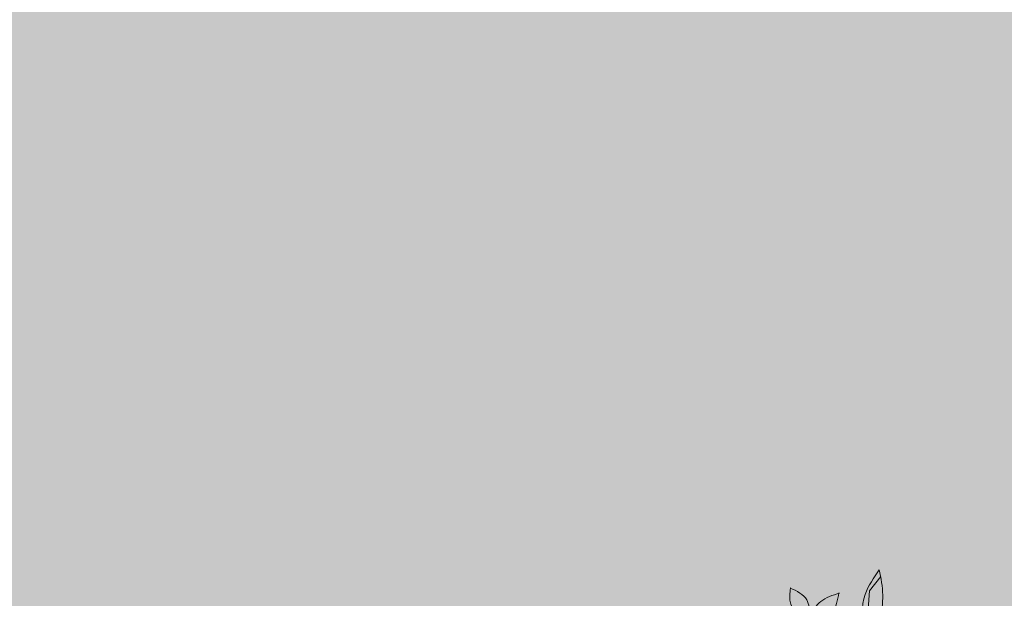
# Model space of a CAD drawing. Units: metres. Extents: x 0 to 430, y 0 to 168.
# Drawn here: x 87 to 93, y 86 to 89 of the extents above; entities that cross this region are included whole.
import ezdxf

# ---------------------------------------------------------------- set-up
doc = ezdxf.new("R2010")
doc.units = ezdxf.units.M
for name, color, linetype in [('Z_Pflanzebene', 7, 'Continuous'), ('Z_Pflanzen', 7, 'Continuous'), ('Z_SGR', 7, 'Continuous')]:
    doc.layers.add(name, color=color, linetype=linetype)

# ---------------------------------------------------------------- blocks, each defined once
blk = doc.blocks.new('Z_Sedum Lavendel neu')
at = {"layer": 'Z_Pflanzebene', "color": 74, "lineweight": 0, "true_color": 0x44a009}
for p, q in [((-1.0118, 5.2495), (-0.9239, 5.1963)), ((-0.9239, 5.1963), (-0.8812, 5.1008))]:
    blk.add_line(p, q, dxfattribs=at)
for points, knots in [([(-0.5584, 5.1781), (-0.5672, 5.2094), (-0.5873, 5.2809), (-0.5347, 5.3356), (-0.5052, 5.3663)], [0, 0, 0, 0, 0.0761731, 0.1738961, 0.1738961, 0.1738961, 0.1738961]), ([(-0.5064, 5.3628), (-0.4945, 5.3394), (-0.4634, 5.2785), (-0.4895, 5.2133), (-0.5055, 5.1732)], [0, 0, 0, 0, 0.0632048, 0.1643513, 0.1643513, 0.1643513, 0.1643513]), ([(-1.0178, 5.2889), (-1.01, 5.2406), (-0.9949, 5.1469), (-0.95, 5.0635), (-0.9282, 5.0231)], [0, 0, 0, 0, 0.1211404, 0.2346638, 0.2346638, 0.2346638, 0.2346638]), ([(-0.803, 4.9844), (-0.8263, 5.0567), (-0.8666, 5.1819), (-0.9729, 5.2571), (-1.0178, 5.2889)], [0, 0, 0, 0, 0.1830912, 0.3171798, 0.3171798, 0.3171798, 0.3171798]), ([(-0.5584, 5.1781), (-0.5852, 5.2001), (-0.6434, 5.2481), (-0.7192, 5.2438), (-0.7601, 5.2415)], [0, 0, 0, 0, 0.0836624, 0.1816405, 0.1816405, 0.1816405, 0.1816405]), ([(-0.5904, 5.1126), (-0.6238, 5.1224), (-0.6961, 5.1436), (-0.7352, 5.2087), (-0.7563, 5.2438)], [0, 0, 0, 0, 0.0836624, 0.1816405, 0.1816405, 0.1816405, 0.1816405])]:
    blk.add_open_spline(points, degree=3, knots=knots, dxfattribs=at)
blk = doc.blocks.new('*U31')
at = {"layer": 'Z_Pflanzen', "rotation": 340}
blk.add_blockref('Z_Sedum Lavendel neu', (-4.9046, -2.9078), dxfattribs=at)
blk = doc.blocks.new('*U32')
at = {"layer": 'Z_Pflanzebene', "color": 0, "linetype": 'ByBlock', "lineweight": -2, "transparency": 16777216}
blk.add_blockref('*U31', (-33.6, 0), dxfattribs=at)

msp = doc.modelspace()

# ---------------------------------------------------------------- hatches: boundary and pattern name
at = {"layer": 'Z_SGR', "true_color": 0xebebeb}
h = msp.add_hatch(color=7, dxfattribs=at)
h.dxf.hatch_style = 1
h.paths.add_polyline_path([(50, 120.5455), (50, 112.8546), (86.2224, 103.1488), (87.1366, 101.5654), (81.6128, 80.9502), (50, 80.9502), (50, 73.95), (93.2558, 73.95), (93.2558, 108.95)])
h.paths.add_polyline_path([(72.7005, 110.5605, -1), (73.4005, 110.5605, -1)], flags=16)
h.paths.add_polyline_path([(67.8708, 111.8546, -1), (68.5708, 111.8546, -1)], flags=16)
h.paths.add_polyline_path([(78.2301, 109.2664, -1), (77.5301, 109.2664, -1)], flags=16)
h.paths.add_polyline_path([(63.0412, 113.1487, -1), (63.7412, 113.1487, -1)], flags=16)
h.paths.add_polyline_path([(83.0597, 107.9723, -1), (82.3597, 107.9723, -1)], flags=16)
h.paths.add_polyline_path([(58.2116, 114.4428, -1), (58.9116, 114.4428, -1)], flags=16)
h.paths.add_polyline_path([(87.8893, 106.6782, -1), (87.1893, 106.6782, -1)], flags=16)
h.paths.add_polyline_path([(53.3819, 115.7369, -1), (54.0819, 115.7369, -1)], flags=16)
h.paths.add_polyline_path([(89.1872, 107.4998), (90.0872, 107.4998), (90.0872, 106.5998), (89.1872, 106.5998)], flags=16)
h.paths.add_polyline_path([(89.1872, 99.7748), (90.0872, 99.7748), (90.0872, 98.8748), (89.1872, 98.8748)], flags=16)
h.paths.add_polyline_path([(89.1872, 92.0498), (90.0872, 92.0498), (90.0872, 91.1498), (89.1872, 91.1498)], flags=16)
h.paths.add_polyline_path([(89.1872, 84.3248), (90.0872, 84.3248), (90.0872, 83.4248), (89.1872, 83.4248)], flags=16)
h.paths.add_polyline_path([(81.4372, 77.1498), (85.3372, 77.1498, -1), (85.3372, 76.0498), (81.4372, 76.0498, -1)], flags=16)
h.paths.add_polyline_path([(89.1872, 76.5998), (90.0872, 76.5998), (90.0872, 75.6998), (89.1872, 75.6998)], flags=16)

# ---------------------------------------------------------------- block references
at = {"layer": 'Z_Pflanzebene', "xscale": -1}
msp.add_blockref('*U32', (54.6771, 83.5908, -0.9288), dxfattribs=at)

doc.saveas('drawing.dxf')
